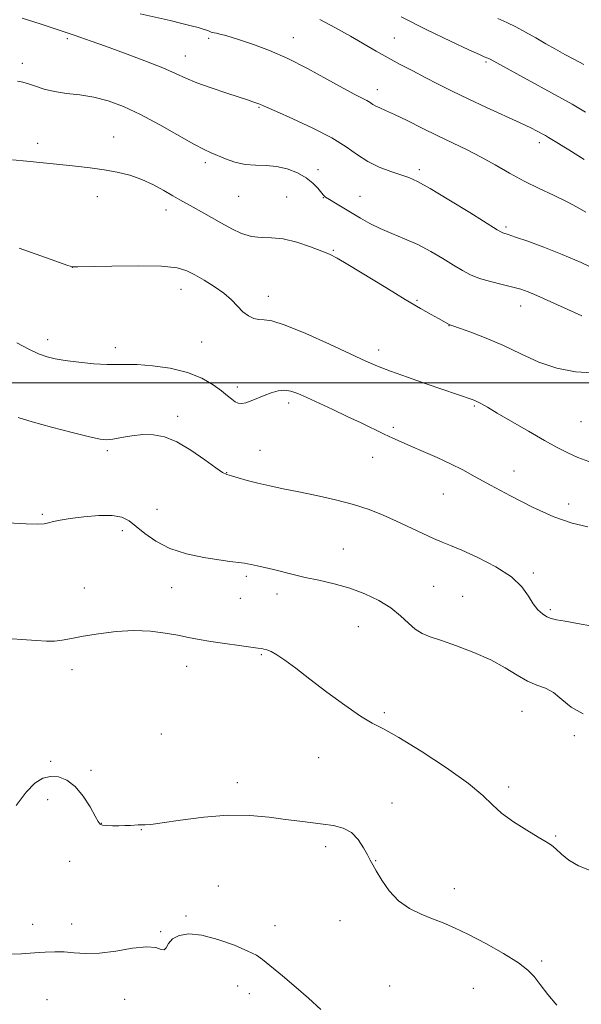
# Model space of a CAD drawing. Extents: x 2184800 to 2187700, y 357300 to 360200.
# Drawn here: x 2185074 to 2185239, y 357818 to 358106 of the extents above; entities that cross this region are included whole.
import ezdxf

# ---------------------------------------------------------------- set-up
doc = ezdxf.new("R2010")
doc.units = 0
doc.header["$MEASUREMENT"] = 0
for name, color, linetype, lineweight in [('32000', 7, 'Continuous', 0), ('DTM SPOT ELEVATION', 2, 'Continuous', 13), ('INDEX CONTOUR', 41, 'Continuous', 13), ('INTERMEDIATE CONTOUR', 44, 'Continuous', 0)]:
    doc.layers.add(name, color=color, linetype=linetype, lineweight=lineweight)

msp = doc.modelspace()

# ---------------------------------------------------------------- linework, layer by layer
at = {"layer": '32000', "flags": 128}
msp.add_lwpolyline([(2185000, 358000), (2187500, 358000)], dxfattribs=at)
at = {"layer": 'DTM SPOT ELEVATION'}
for p in [(2185087.91, 358100.82, 1185.74), (2185129.3, 358100.86, 1187.68), (2185154.11, 358101.07, 1188.69), (2185183.73, 358101.02, 1190.89), (2185122.48, 358095.71, 1186.74), (2185074.78, 358093.57, 1184.48), (2185210.54, 358093.98, 1191.79), (2185178.71, 358085.87, 1188.59), (2185144.12, 358080.67, 1185.88), (2185079.26, 358070.14, 1182.41), (2185101.49, 358071.98, 1182.69), (2185226.2, 358070.36, 1189.55), (2185128.4, 358064.49, 1183.64), (2185161.42, 358062.37, 1184.43), (2185191.04, 358062.36, 1186.36), (2185096.74, 358054.47, 1181.4), (2185138.13, 358054.61, 1183.1), (2185152.17, 358054.39, 1182.87), (2185162.94, 358054.24, 1183.95), (2185173.68, 358054.58, 1184.84), (2185116.82, 358050.63, 1181.45), (2185216.42, 358045.59, 1186.26), (2185165.86, 358038.81, 1182.11), (2185089.4, 358033.79, 1179.99), (2185121.27, 358027.31, 1179.33), (2185146.83, 358025.34, 1180.6), (2185190.33, 358024.17, 1182.15), (2185220.78, 358022.43, 1183.31), (2185199.7, 358016.69, 1181.96), (2185082.22, 358012.61, 1178.52), (2185101.97, 358010.22, 1178.49), (2185127.33, 358011.91, 1179.04), (2185179.15, 358009.63, 1180.54), (2185137.79, 357998.78, 1178.46), (2185152.74, 357994.09, 1177.57), (2185207.19, 357993.16, 1179.83), (2185120.3, 357990.12, 1176.25), (2185183.46, 357986.97, 1178.32), (2185238.44, 357988.62, 1181.06), (2185099.62, 357980.13, 1175.73), (2185144.42, 357980.17, 1176.82), (2185177.35, 357978.17, 1177.21), (2185134.61, 357973.63, 1176.04), (2185218.8, 357974.1, 1178.74), (2185198.05, 357967.41, 1177.07), (2185234.82, 357964.44, 1178.64), (2185080.62, 357961.42, 1174.18), (2185114.18, 357962.9, 1175.07), (2185104.06, 357956.7, 1173.5), (2185168.82, 357951.25, 1174.83), (2185140.39, 357943.24, 1173.69), (2185224.45, 357944.28, 1176.23), (2185118.55, 357939.97, 1173.07), (2185195.24, 357940.36, 1174.98), (2185092.97, 357939.84, 1172.7), (2185149.4, 357938.13, 1173.51), (2185203.76, 357937.41, 1174.95), (2185138.62, 357936.85, 1173.18), (2185229.46, 357933.56, 1176.27), (2185173.15, 357928.55, 1173.09), (2185144.75, 357920.32, 1171.84), (2185122.92, 357916.96, 1171.32), (2185089.29, 357915.91, 1171.53), (2185180.82, 357903.39, 1172.3), (2185221.11, 357903.78, 1173.21), (2185115.46, 357897.05, 1170.91), (2185236.42, 357896.62, 1173.74), (2185083.03, 357889.06, 1170.47), (2185161.55, 357890.14, 1171.08), (2185094.92, 357886.43, 1170.59), (2185137.78, 357882.8, 1170.53), (2185217.25, 357881.59, 1172.44), (2185082.16, 357877.9, 1168.95), (2185183.04, 357876.84, 1170.5), (2185097.87, 357870.91, 1170.04), (2185109.58, 357869.1, 1169.95), (2185230.95, 357867.24, 1172.16), (2185163.59, 357864.1, 1169.63), (2185088.63, 357859.77, 1169.34), (2185178.24, 357859.96, 1170.05), (2185132.22, 357852.58, 1168.6), (2185201.31, 357851.81, 1170.63), (2185122.69, 357843.83, 1168.2), (2185167.77, 357842.39, 1169.39), (2185077.74, 357841.37, 1168.44), (2185089.17, 357841.48, 1168.38), (2185115.28, 357839.21, 1168.09), (2185148.76, 357840.95, 1168.73), (2185226.91, 357830.57, 1170.22), (2185137.86, 357823.28, 1167.19), (2185182.4, 357823.31, 1168.63), (2185206.86, 357822.61, 1169.12), (2185081.98, 357819.27, 1167.29), (2185104.74, 357819.41, 1167.51), (2185141.25, 357821.01, 1167.26)]:
    msp.add_point(p, dxfattribs=at)
at = {"layer": 'INDEX CONTOUR'}
for points in [[(2185161.958, 358106.393, 1190), (2185166.475, 358103.954, 1190), (2185170.889, 358101.472, 1190), (2185178.454, 358097.143, 1190), (2185181.939, 358095.186, 1190), (2185185.484, 358093.26, 1190), (2185189.113, 358091.341, 1190), (2185192.807, 358089.415, 1190), (2185196.595, 358087.457, 1190), (2185200.696, 358085.391, 1190), (2185205.373, 358083.129, 1190), (2185210.708, 358080.651, 1190), (2185220.593, 358076.133, 1190), (2185223.697, 358074.659, 1190), (2185225.583, 358073.71, 1190), (2185227.384, 358072.741, 1190), (2185228.024, 358072.382, 1190), (2185228.901, 358071.866, 1190), (2185231.814, 358070.105, 1190), (2185233.407, 358069.126, 1190), (2185234.875, 358068.21, 1190), (2185239.364, 358065.351, 1190)], [(2185073.839, 358039.379, 1180), (2185080.142, 358037.152, 1180), (2185088.127, 358034.367, 1180), (2185089.437, 358033.935, 1180), (2185089.679, 358033.931, 1180), (2185091.03, 358033.956, 1180), (2185101.008, 358034.183, 1180), (2185108.68, 358034.264, 1180), (2185115.551, 358034.131, 1180), (2185120.09, 358033.657, 1180), (2185122.94, 358032.814, 1180), (2185125.281, 358031.6, 1180), (2185128.027, 358030.03, 1180), (2185131.004, 358028.203, 1180), (2185133.769, 358026.237, 1180), (2185135.99, 358024.252, 1180), (2185137.788, 358022.394, 1180), (2185139.395, 358020.81, 1180), (2185140.997, 358019.623, 1180), (2185142.58, 358018.851, 1180), (2185144.085, 358018.483, 1180), (2185145.608, 358018.404, 1180), (2185147.876, 358018.082, 1180), (2185151.774, 358016.884, 1180), (2185157.775, 358014.424, 1180), (2185164.693, 358011.313, 1180), (2185175.375, 358006.358, 1180), (2185178.834, 358004.858, 1180), (2185182.603, 358003.397, 1180), (2185187.583, 358001.598, 1180), (2185193.107, 357999.659, 1180), (2185206.788, 357994.959, 1180), (2185207.522, 357994.67, 1180), (2185208.253, 357994.322, 1180), (2185209.279, 357993.772, 1180), (2185211.012, 357992.789, 1180), (2185213.893, 357991.118, 1180), (2185223.047, 357985.774, 1180), (2185227.705, 357983.084, 1180), (2185231.43, 357980.996, 1180), (2185234.509, 357979.415, 1180), (2185237.473, 357978.118, 1180), (2185240.711, 357976.93, 1180)], [(2185072.938, 357876.174, 1170), (2185075.892, 357880.07, 1170), (2185078.462, 357882.705, 1170), (2185080.759, 357884.146, 1170), (2185083, 357884.682, 1170), (2185085.351, 357884.524, 1170), (2185087.786, 357883.585, 1170), (2185090.229, 357881.704, 1170), (2185092.578, 357878.875, 1170), (2185094.627, 357875.728, 1170), (2185096.141, 357873.05, 1170), (2185097.003, 357871.431, 1170), (2185097.564, 357870.677, 1170), (2185098.289, 357870.394, 1170), (2185099.53, 357870.256, 1170), (2185101.18, 357870.191, 1170), (2185103.012, 357870.192, 1170), (2185104.819, 357870.246, 1170), (2185106.453, 357870.329, 1170), (2185108.73, 357870.473, 1170), (2185109.412, 357870.502, 1170), (2185110.764, 357870.473, 1170), (2185112.399, 357870.592, 1170), (2185115.697, 357871.031, 1170), (2185121.138, 357871.867, 1170), (2185127.938, 357872.78, 1170), (2185135, 357873.345, 1170), (2185141.416, 357873.265, 1170), (2185147.03, 357872.732, 1170), (2185151.873, 357872.066, 1170), (2185156.007, 357871.521, 1170), (2185162.853, 357870.714, 1170), (2185165.91, 357870.278, 1170), (2185168.718, 357869.539, 1170), (2185171.169, 357868.212, 1170), (2185173.178, 357866.154, 1170), (2185174.744, 357863.784, 1170), (2185175.882, 357861.66, 1170), (2185176.667, 357860.142, 1170), (2185177.397, 357858.8, 1170), (2185178.425, 357856.999, 1170), (2185180.037, 357854.323, 1170), (2185182.242, 357851.198, 1170), (2185184.98, 357848.26, 1170), (2185188.157, 357845.999, 1170), (2185191.546, 357844.324, 1170), (2185194.885, 357842.997, 1170), (2185198.04, 357841.767, 1170), (2185201.394, 357840.334, 1170), (2185205.459, 357838.387, 1170), (2185210.489, 357835.751, 1170), (2185215.707, 357832.814, 1170), (2185220.077, 357830.101, 1170), (2185222.885, 357827.957, 1170), (2185224.7, 357826.016, 1170), (2185226.41, 357823.73, 1170), (2185228.686, 357820.767, 1170), (2185231.317, 357817.635, 1170)]]:
    msp.add_polyline3d(points, dxfattribs=at)
at = {"layer": 'INTERMEDIATE CONTOUR'}
for points in [[(2185109.315, 358108.077, 1188), (2185118.044, 358106.098, 1188), (2185121.526, 358105.264, 1188), (2185124.25, 358104.564, 1188), (2185126.285, 358104.003, 1188), (2185127.713, 358103.582, 1188), (2185128.669, 358103.27, 1188), (2185129.299, 358103.037, 1188), (2185130.099, 358102.71, 1188), (2185130.467, 358102.595, 1188), (2185130.941, 358102.493, 1188), (2185131.613, 358102.36, 1188), (2185132.578, 358102.145, 1188), (2185133.949, 358101.792, 1188), (2185135.923, 358101.223, 1188), (2185138.716, 358100.352, 1188), (2185142.486, 358099.095, 1188), (2185147.131, 358097.343, 1188), (2185152.495, 358094.985, 1188), (2185158.323, 358092.024, 1188), (2185163.99, 358088.923, 1188), (2185168.772, 358086.258, 1188), (2185172.138, 358084.459, 1188), (2185174.307, 358083.357, 1188), (2185175.688, 358082.639, 1188), (2185176.657, 358082.039, 1188), (2185177.462, 358081.495, 1188), (2185178.317, 358080.996, 1188), (2185179.456, 358080.489, 1188), (2185181.174, 358079.766, 1188), (2185183.789, 358078.576, 1188), (2185187.479, 358076.766, 1188), (2185191.874, 358074.564, 1188), (2185196.468, 358072.294, 1188), (2185205.051, 358068.183, 1188), (2185209.164, 358066.082, 1188), (2185213.297, 358063.775, 1188), (2185217.495, 358061.368, 1188), (2185221.794, 358059.022, 1188), (2185226.173, 358056.867, 1188), (2185230.398, 358054.905, 1188), (2185234.179, 358053.111, 1188), (2185237.302, 358051.461, 1188), (2185239.844, 358049.943, 1188)], [(2185074.726, 358106.744, 1186), (2185080.033, 358105.086, 1186), (2185084.41, 358103.702, 1186), (2185087.054, 358102.822, 1186), (2185089.899, 358101.786, 1186), (2185094.893, 358100.08, 1186), (2185099.163, 358098.574, 1186), (2185104.716, 358096.545, 1186), (2185110.665, 358094.293, 1186), (2185115.895, 358092.208, 1186), (2185119.653, 358090.568, 1186), (2185122.632, 358089.209, 1186), (2185125.887, 358087.862, 1186), (2185130.126, 358086.34, 1186), (2185134.689, 358084.817, 1186), (2185141.024, 358082.753, 1186), (2185142.331, 358082.31, 1186), (2185144.056, 358081.693, 1186), (2185144.494, 358081.513, 1186), (2185146.328, 358080.667, 1186), (2185149.184, 358079.397, 1186), (2185154.037, 358077.251, 1186), (2185159.904, 358074.536, 1186), (2185165.445, 358071.686, 1186), (2185169.662, 358069.065, 1186), (2185172.93, 358066.762, 1186), (2185175.97, 358064.799, 1186), (2185179.304, 358063.186, 1186), (2185182.681, 358061.899, 1186), (2185185.655, 358060.903, 1186), (2185188.023, 358060.075, 1186), (2185190.557, 358058.919, 1186), (2185194.269, 358056.855, 1186), (2185199.741, 358053.567, 1186), (2185205.818, 358049.82, 1186), (2185213.844, 358044.819, 1186), (2185215.09, 358044.068, 1186), (2185215.535, 358043.859, 1186), (2185217.06, 358043.386, 1186), (2185219.22, 358042.671, 1186), (2185222.824, 358041.42, 1186), (2185227.545, 358039.687, 1186), (2185232.89, 358037.574, 1186), (2185238.417, 358035.181, 1186), (2185243.884, 358032.594, 1186)], [(2185185.718, 358107.156, 1192), (2185193.263, 358103.387, 1192), (2185200.217, 358100.061, 1192), (2185205.594, 358097.557, 1192), (2185208.707, 358096.127, 1192), (2185210.092, 358095.505, 1192), (2185211.126, 358095.073, 1192), (2185211.379, 358094.951, 1192), (2185211.764, 358094.742, 1192), (2185219.589, 358090.441, 1192), (2185232.76, 358083.265, 1192), (2185235.817, 358081.559, 1192), (2185239.779, 358079.245, 1192)], [(2185214.007, 358106.645, 1194), (2185216.71, 358105.482, 1194), (2185219.365, 358104.203, 1194), (2185222.203, 358102.675, 1194), (2185225.164, 358100.987, 1194), (2185228.116, 358099.284, 1194), (2185230.956, 358097.678, 1194), (2185233.72, 358096.156, 1194), (2185236.468, 358094.673, 1194), (2185239.269, 358093.181, 1194)], [(2185073.338, 358088.371, 1184), (2185074.913, 358088.01, 1184), (2185076.543, 358087.583, 1184), (2185078.586, 358086.875, 1184), (2185081.125, 358086.029, 1184), (2185084.173, 358085.277, 1184), (2185087.713, 358084.766, 1184), (2185091.615, 358084.314, 1184), (2185095.715, 358083.652, 1184), (2185099.925, 358082.543, 1184), (2185104.411, 358080.862, 1184), (2185109.415, 358078.518, 1184), (2185114.993, 358075.538, 1184), (2185125.009, 358069.868, 1184), (2185128.019, 358068.274, 1184), (2185130.048, 358067.348, 1184), (2185134.266, 358065.626, 1184), (2185137.055, 358064.635, 1184), (2185140.059, 358063.922, 1184), (2185143.096, 358063.676, 1184), (2185146.153, 358063.624, 1184), (2185149.255, 358063.373, 1184), (2185152.385, 358062.626, 1184), (2185155.347, 358061.45, 1184), (2185157.902, 358060.004, 1184), (2185159.868, 358058.453, 1184), (2185161.286, 358056.985, 1184), (2185162.923, 358054.998, 1184), (2185163.614, 358054.378, 1184), (2185164.706, 358053.642, 1184), (2185166.464, 358052.565, 1184), (2185173.828, 358048.178, 1184), (2185176.549, 358046.656, 1184), (2185179.571, 358045.169, 1184), (2185183.003, 358043.713, 1184), (2185186.73, 358042.184, 1184), (2185190.587, 358040.45, 1184), (2185194.4, 358038.446, 1184), (2185197.971, 358036.357, 1184), (2185201.095, 358034.433, 1184), (2185203.677, 358032.864, 1184), (2185206.068, 358031.603, 1184), (2185208.727, 358030.545, 1184), (2185211.95, 358029.599, 1184), (2185215.36, 358028.759, 1184), (2185218.418, 358028.035, 1184), (2185220.783, 358027.395, 1184), (2185222.924, 358026.645, 1184), (2185225.51, 358025.549, 1184), (2185233.527, 358021.904, 1184), (2185238.682, 358019.611, 1184)], [(2185071.869, 358065.274, 1182), (2185076.113, 358064.887, 1182), (2185080.907, 358064.394, 1182), (2185085.786, 358063.882, 1182), (2185090.376, 358063.413, 1182), (2185094.655, 358062.94, 1182), (2185098.696, 358062.388, 1182), (2185102.556, 358061.688, 1182), (2185106.253, 358060.757, 1182), (2185109.793, 358059.521, 1182), (2185113.155, 358057.956, 1182), (2185116.212, 358056.275, 1182), (2185118.81, 358054.75, 1182), (2185120.886, 358053.563, 1182), (2185124.772, 358051.43, 1182), (2185127.267, 358050.032, 1182), (2185133.121, 358046.711, 1182), (2185136.096, 358045.066, 1182), (2185139.01, 358043.689, 1182), (2185141.861, 358042.805, 1182), (2185144.689, 358042.515, 1182), (2185147.703, 358042.444, 1182), (2185151.154, 358042.098, 1182), (2185155.138, 358041.131, 1182), (2185159.134, 358039.811, 1182), (2185162.468, 358038.556, 1182), (2185164.777, 358037.61, 1182), (2185166.941, 358036.51, 1182), (2185170.154, 358034.618, 1182), (2185181.22, 358027.851, 1182), (2185186.945, 358024.382, 1182), (2185191.368, 358021.783, 1182), (2185194.516, 358020, 1182), (2185196.676, 358018.806, 1182), (2185199.579, 358017.16, 1182), (2185200.022, 358016.953, 1182), (2185200.892, 358016.636, 1182), (2185202.803, 358015.968, 1182), (2185206.173, 358014.761, 1182), (2185210.646, 358013.036, 1182), (2185215.674, 358010.875, 1182), (2185220.811, 358008.418, 1182), (2185226.017, 358006.051, 1182), (2185231.355, 358004.219, 1182), (2185236.775, 358003.233, 1182), (2185241.779, 358002.859, 1182)], [(2185073.127, 358011.633, 1178), (2185076.455, 358009.891, 1178), (2185079.53, 358008.497, 1178), (2185082.017, 358007.56, 1178), (2185084.397, 358006.948, 1178), (2185087.353, 358006.471, 1178), (2185091.314, 358005.988, 1178), (2185095.684, 358005.564, 1178), (2185099.609, 358005.315, 1178), (2185102.541, 358005.304, 1178), (2185105.138, 358005.377, 1178), (2185108.364, 358005.326, 1178), (2185112.872, 358004.968, 1178), (2185118.095, 358004.212, 1178), (2185123.161, 358002.992, 1178), (2185127.358, 358001.305, 1178), (2185130.629, 357999.407, 1178), (2185133.082, 357997.616, 1178), (2185134.842, 357996.19, 1178), (2185136.106, 357995.141, 1178), (2185137.09, 357994.423, 1178), (2185138, 357993.998, 1178), (2185138.993, 357993.882, 1178), (2185140.217, 357994.099, 1178), (2185141.777, 357994.648, 1178), (2185145.603, 357996.251, 1178), (2185147.66, 357997.021, 1178), (2185149.691, 357997.583, 1178), (2185151.614, 357997.799, 1178), (2185153.427, 357997.556, 1178), (2185155.45, 357996.837, 1178), (2185158.085, 357995.649, 1178), (2185165.692, 357992.13, 1178), (2185169.946, 357990.134, 1178), (2185173.978, 357988.206, 1178), (2185180.724, 357984.95, 1178), (2185183.294, 357983.742, 1178), (2185185.743, 357982.637, 1178), (2185188.601, 357981.395, 1178), (2185192.223, 357979.842, 1178), (2185196.267, 357978.07, 1178), (2185200.22, 357976.241, 1178), (2185203.771, 357974.438, 1178), (2185207.437, 357972.441, 1178), (2185211.936, 357969.953, 1178), (2185217.723, 357966.83, 1178), (2185224.184, 357963.549, 1178), (2185230.442, 357960.741, 1178), (2185235.819, 357958.87, 1178), (2185240.444, 357957.739, 1178)], [(2185073.537, 357989.845, 1176), (2185077.682, 357988.511, 1176), (2185083.283, 357986.951, 1176), (2185089.327, 357985.41, 1176), (2185094.421, 357984.181, 1176), (2185097.585, 357983.491, 1176), (2185099.506, 357983.295, 1176), (2185101.282, 357983.481, 1176), (2185103.765, 357983.922, 1176), (2185106.816, 357984.426, 1176), (2185110.047, 357984.783, 1176), (2185113.185, 357984.774, 1176), (2185116.412, 357984.151, 1176), (2185120.023, 357982.653, 1176), (2185124.142, 357980.196, 1176), (2185128.202, 357977.394, 1176), (2185131.464, 357975.036, 1176), (2185133.446, 357973.695, 1176), (2185134.69, 357973.081, 1176), (2185135.994, 357972.689, 1176), (2185137.99, 357972.117, 1176), (2185140.648, 357971.37, 1176), (2185143.773, 357970.558, 1176), (2185147.235, 357969.757, 1176), (2185151.153, 357968.927, 1176), (2185155.712, 357967.999, 1176), (2185160.975, 357966.915, 1176), (2185166.51, 357965.68, 1176), (2185171.769, 357964.313, 1176), (2185176.345, 357962.827, 1176), (2185180.422, 357961.216, 1176), (2185184.329, 357959.468, 1176), (2185192.041, 357955.835, 1176), (2185195.244, 357954.367, 1176), (2185197.742, 357953.32, 1176), (2185200.206, 357952.339, 1176), (2185203.512, 357950.947, 1176), (2185208.196, 357948.806, 1176), (2185213.421, 357946.097, 1176), (2185218.011, 357943.133, 1176), (2185221.089, 357940.205, 1176), (2185222.997, 357937.511, 1176), (2185224.378, 357935.228, 1176), (2185225.752, 357933.489, 1176), (2185227.141, 357932.254, 1176), (2185228.449, 357931.44, 1176), (2185229.679, 357930.945, 1176), (2185231.26, 357930.581, 1176), (2185233.728, 357930.143, 1176), (2185237.411, 357929.477, 1176), (2185241.807, 357928.647, 1176)], [(2185070.516, 357958.964, 1174), (2185075.865, 357958.667, 1174), (2185079.273, 357958.581, 1174), (2185081.183, 357958.689, 1174), (2185082.453, 357958.943, 1174), (2185083.859, 357959.3, 1174), (2185085.839, 357959.738, 1174), (2185088.748, 357960.239, 1174), (2185092.733, 357960.755, 1174), (2185097.129, 357961.112, 1174), (2185101.061, 357961.11, 1174), (2185103.908, 357960.581, 1174), (2185106.05, 357959.501, 1174), (2185108.119, 357957.881, 1174), (2185110.663, 357955.79, 1174), (2185113.903, 357953.534, 1174), (2185117.976, 357951.477, 1174), (2185122.865, 357949.907, 1174), (2185127.926, 357948.807, 1174), (2185132.359, 357948.084, 1174), (2185135.551, 357947.648, 1174), (2185138.967, 357947.258, 1174), (2185139.857, 357947.128, 1174), (2185140.682, 357946.959, 1174), (2185141.818, 357946.71, 1174), (2185143.545, 357946.343, 1174), (2185145.772, 357945.859, 1174), (2185148.314, 357945.262, 1174), (2185154.073, 357943.793, 1174), (2185157.574, 357942.974, 1174), (2185161.645, 357942.111, 1174), (2185166.094, 357941.102, 1174), (2185170.656, 357939.821, 1174), (2185175.076, 357938.174, 1174), (2185179.145, 357936.216, 1174), (2185182.666, 357934.036, 1174), (2185185.511, 357931.747, 1174), (2185187.835, 357929.584, 1174), (2185189.865, 357927.802, 1174), (2185191.868, 357926.556, 1174), (2185194.275, 357925.568, 1174), (2185197.557, 357924.458, 1174), (2185201.987, 357922.926, 1174), (2185207.03, 357921.006, 1174), (2185211.956, 357918.813, 1174), (2185216.18, 357916.493, 1174), (2185219.729, 357914.316, 1174), (2185222.775, 357912.581, 1174), (2185225.484, 357911.446, 1174), (2185227.971, 357910.504, 1174), (2185230.343, 357909.21, 1174), (2185232.752, 357907.209, 1174), (2185235.531, 357904.926, 1174), (2185239.058, 357902.98, 1174)], [(2185068.944, 357925.212, 1172), (2185074.651, 357924.788, 1172), (2185078.836, 357924.466, 1172), (2185081.819, 357924.291, 1172), (2185084.179, 357924.318, 1172), (2185086.468, 357924.584, 1172), (2185089.129, 357925.063, 1172), (2185092.58, 357925.71, 1172), (2185097.076, 357926.451, 1172), (2185102.217, 357927.088, 1172), (2185107.44, 357927.393, 1172), (2185112.267, 357927.211, 1172), (2185116.564, 357926.68, 1172), (2185120.285, 357926.013, 1172), (2185123.472, 357925.376, 1172), (2185126.537, 357924.779, 1172), (2185129.98, 357924.187, 1172), (2185134.083, 357923.583, 1172), (2185138.247, 357923.021, 1172), (2185141.656, 357922.572, 1172), (2185143.724, 357922.285, 1172), (2185144.816, 357922.107, 1172), (2185145.531, 357921.962, 1172), (2185146.393, 357921.751, 1172), (2185147.617, 357921.278, 1172), (2185149.339, 357920.325, 1172), (2185151.699, 357918.702, 1172), (2185154.849, 357916.343, 1172), (2185158.942, 357913.205, 1172), (2185163.961, 357909.383, 1172), (2185169.205, 357905.501, 1172), (2185173.802, 357902.321, 1172), (2185177.252, 357900.285, 1172), (2185180.548, 357898.581, 1172), (2185185.055, 357896.084, 1172), (2185191.618, 357892.036, 1172), (2185198.995, 357887.163, 1172), (2185205.422, 357882.561, 1172), (2185209.645, 357879.05, 1172), (2185212.453, 357876.354, 1172), (2185215.14, 357873.924, 1172), (2185218.651, 357871.361, 1172), (2185222.511, 357868.88, 1172), (2185225.899, 357866.845, 1172), (2185228.212, 357865.488, 1172), (2185229.762, 357864.492, 1172), (2185231.09, 357863.414, 1172), (2185232.679, 357861.92, 1172), (2185234.803, 357860.169, 1172), (2185237.681, 357858.439, 1172), (2185241.37, 357856.988, 1172)], [(2185070.343, 357832.616, 1168), (2185074.534, 357832.73, 1168), (2185078.315, 357832.947, 1168), (2185081.498, 357833.181, 1168), (2185084.29, 357833.33, 1168), (2185086.998, 357833.284, 1168), (2185089.917, 357833.009, 1168), (2185093.294, 357832.762, 1168), (2185097.365, 357832.873, 1168), (2185102.184, 357833.528, 1168), (2185107.078, 357834.341, 1168), (2185111.191, 357834.781, 1168), (2185113.89, 357834.511, 1168), (2185115.424, 357833.979, 1168), (2185116.263, 357833.823, 1168), (2185116.857, 357834.503, 1168), (2185117.569, 357835.743, 1168), (2185118.741, 357837.088, 1168), (2185120.674, 357838.117, 1168), (2185123.501, 357838.566, 1168), (2185127.318, 357838.206, 1168), (2185132.04, 357836.939, 1168), (2185136.874, 357835.191, 1168), (2185140.849, 357833.517, 1168), (2185143.349, 357832.274, 1168), (2185145.163, 357831.025, 1168), (2185150.953, 357826.208, 1168), (2185155.021, 357822.806, 1168), (2185158.592, 357819.728, 1168), (2185162.229, 357816.346, 1168)]]:
    msp.add_polyline3d(points, dxfattribs=at)

doc.saveas('drawing.dxf')
